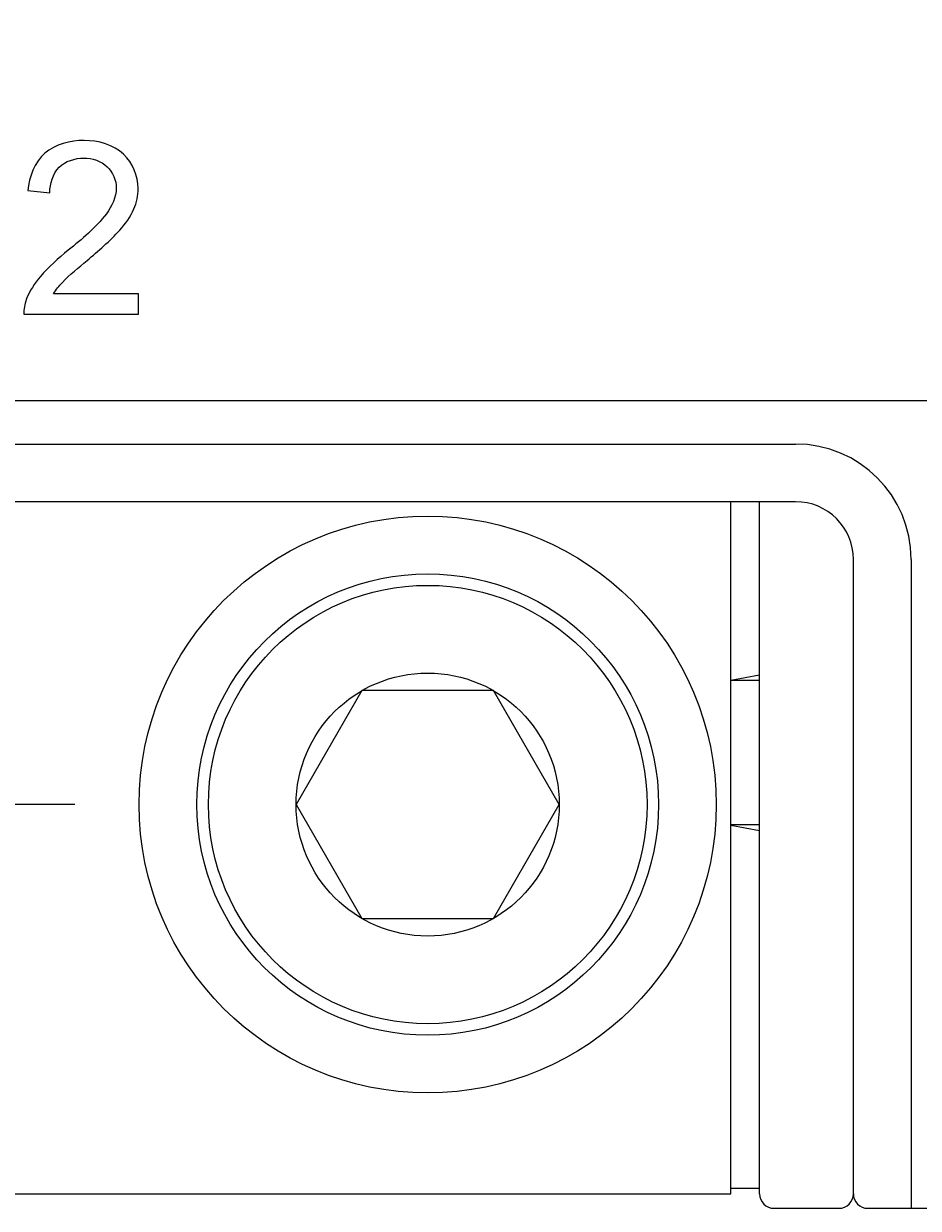
# Model space of a CAD drawing. Units: millimetres. Extents: x 1099 to 12392, y -6144 to 2993.
# Drawn here: x 5071 to 5102, y -1987 to -1946 of the extents above; entities that cross this region are included whole.
import ezdxf

# ---------------------------------------------------------------- set-up
doc = ezdxf.new("R2010")
doc.units = ezdxf.units.MM
doc.layers.get('0').update_dxf_attribs({"color": 3})
doc.layers.get('DEFPOINTS').update_dxf_attribs({"lineweight": 15})
doc.styles.add('DIM', font='Romans.shx', dxfattribs={"width": 0.8, "oblique": 15, "height": 3.5})
doc.dimstyles.new('1：1图样', dxfattribs={"dimtxt": 0.18, "dimasz": 2, "dimexe": 1.5, "dimexo": 0, "dimgap": 0.5, "dimtad": 1, "dimtoh": 1, "dimdec": 1, "dimdsep": 46, "dimtxsty": 'DIM', "dimcen": 0.5, "dimclrd": 1, "dimclre": 1, "dimclrt": 2, "dimadec": 0, "dimazin": 0, "dimtfac": 1, "dimtdec": 1, "dimtmove": 0, "dimatfit": 3, "dimfxl": 0, "dimtolj": 1, "dimarcsym": 0})

# ---------------------------------------------------------------- blocks, each defined once
blk = doc.blocks.new('*D176')
at = {"color": 1, "lineweight": -2, "transparency": 16777216}
for p, q in [((5107.554, -1644.939), (5000.002, -1644.939)), ((5001.502, -1646.939), (5001.502, -1956.939)), ((5107.554, -1958.939), (5000.002, -1958.939))]:
    blk.add_line(p, q, dxfattribs=at)
at = {"color": 1, "transparency": 16777216}
for points in [[(5001.169, -1646.939), (5001.836, -1646.939), (5001.502, -1644.939)], [(5001.169, -1956.939), (5001.836, -1956.939), (5001.502, -1958.939)]]:
    blk.add_solid(points, dxfattribs=at)
at = {"layer": 'DEFPOINTS', "color": 0, "transparency": 16777216}
for p in [(5107.554, -1644.939), (5001.502, -1958.939), (5107.554, -1958.939)]:
    blk.add_point(p, dxfattribs=at)
at = {"color": 2, "transparency": 16777216, "insert": (4999.252, -1801.939), "char_height": 3.5, "attachment_point": 5, "rotation": 90, "style": 'DIM'}
blk.add_mtext('\\A1;314', dxfattribs=at)
blk = doc.blocks.new('*D161')
at = {"color": 1, "lineweight": -2, "transparency": 16777216}
for p, q in [((5088.083, -1631.039), (4987.298, -1631.039)), ((4988.798, -1633.039), (4988.798, -1970.939)), ((5072.83, -1972.939), (4987.298, -1972.939))]:
    blk.add_line(p, q, dxfattribs=at)
at = {"color": 1, "transparency": 16777216}
for points in [[(4988.465, -1633.039), (4989.131, -1633.039), (4988.798, -1631.039)], [(4988.465, -1970.939), (4989.131, -1970.939), (4988.798, -1972.939)]]:
    blk.add_solid(points, dxfattribs=at)
at = {"layer": 'DEFPOINTS', "color": 0, "transparency": 16777216}
for p in [(5088.083, -1631.039), (4988.798, -1972.939), (5072.83, -1972.939)]:
    blk.add_point(p, dxfattribs=at)
at = {"color": 2, "transparency": 16777216, "insert": (4986.548, -1801.989), "char_height": 3.5, "attachment_point": 5, "rotation": 90, "style": 'DIM'}
blk.add_mtext('\\A1;342', dxfattribs=at)

msp = doc.modelspace()

# ---------------------------------------------------------------- linework, layer by layer
at = {"lineweight": 9}
for p, q in [((5071.201, -1951.65), (5071.959, -1951.727)), ((5075.028, -1955.231), (5072.085, -1955.231)), ((5075.028, -1955.939), (5075.028, -1955.231)), ((5071.062, -1955.939), (5075.028, -1955.939)), ((5048.304, -1960.439), (5097.804, -1960.439)), ((5097.804, -1962.439), (5048.304, -1962.439)), ((5095.554, -1986.439), (5095.554, -1962.439)), ((5096.554, -1986.439), (5096.554, -1962.439)), ((5099.804, -1986.439), (5099.804, -1964.439)), ((5101.804, -1964.439), (5101.804, -1986.939)), ((5095.554, -1968.621), (5096.554, -1968.442)), ((5096.554, -1968.639), (5095.554, -1968.639)), ((5082.774, -1968.99), (5080.494, -1972.939)), ((5087.334, -1968.99), (5082.774, -1968.99)), ((5089.614, -1972.939), (5087.334, -1968.99)), ((5080.494, -1972.939), (5082.774, -1976.888)), ((5087.334, -1976.888), (5089.614, -1972.939)), ((5096.554, -1973.639), (5095.554, -1973.639)), ((5095.554, -1973.657), (5096.554, -1973.836)), ((5082.774, -1976.888), (5087.334, -1976.888)), ((5095.554, -1986.239), (5096.554, -1986.239)), ((5050.554, -1986.439), (5095.554, -1986.439)), ((5097.054, -1986.939), (5099.304, -1986.939)), ((5100.304, -1986.939), (5106.303, -1986.939))]:
    msp.add_line(p, q, dxfattribs=at)
for radius in [10, 8, 7.6, 4.56]:
    msp.add_circle((5085.054, -1972.939), radius, dxfattribs=at)
for centre, radius, start, end in [((5097.804, -1964.439), 4, 0, 90), ((5097.804, -1964.439), 2, 0, 90), ((5097.054, -1986.439), 0.5, 180, 270), ((5099.304, -1986.439), 0.5, 270, 0), ((5100.304, -1986.439), 0.5, 180, 270)]:
    msp.add_arc(centre, radius, start, end, dxfattribs=at)
for points, start_tangent, end_tangent in [([(5073.15, -1949.914), (5071.786, -1950.359)], (-1, 0), (-0.753425, -0.657534)), ([(5074.517, -1950.393), (5073.15, -1949.914)], (-0.724558, 0.689214), (-1, 0)), ([(5071.786, -1950.359), (5071.201, -1951.65)], (-0.753425, -0.657534), (-0.08663, -0.996241)), ([(5072.282, -1950.843), (5073.133, -1950.524)], (0.707107, 0.707107), (1, 0)), ([(5073.133, -1950.524), (5073.948, -1950.827)], (1, 0), (0.721105, -0.692826)), ([(5075.02, -1951.58), (5074.517, -1950.393)], (0, 1), (-0.724558, 0.689214)), ([(5071.959, -1951.727), (5072.282, -1950.843)], (0, 1), (0.707107, 0.707107)), ([(5073.948, -1950.827), (5074.263, -1951.564)], (0.721105, -0.692826), (0, -1)), ([(5074.263, -1951.564), (5073.919, -1952.452)], (0, -1), (-0.593199, -0.805056)), ([(5074.873, -1952.288), (5075.02, -1951.58)], (0.390968, 0.920404), (0, 1)), ([(5073.919, -1952.452), (5072.597, -1953.72)], (-0.593199, -0.805056), (-0.774484, -0.632594)), ([(5074.383, -1953.022), (5074.873, -1952.288)], (0.667317, 0.744774), (0.390968, 0.920404)), ([(5073.248, -1954.076), (5074.383, -1953.022)], (0.764242, 0.64493), (0.667317, 0.744774)), ([(5072.597, -1953.72), (5071.631, -1954.629)], (-0.774484, -0.632594), (-0.644871, -0.764291)), ([(5072.395, -1954.833), (5073.248, -1954.076)], (0.689938, 0.723869), (0.764242, 0.64493)), ([(5071.631, -1954.629), (5071.145, -1955.426)], (-0.644871, -0.764291), (-0.353057, -0.935602)), ([(5072.085, -1955.231), (5072.395, -1954.833)], (0.529999, 0.847998), (0.689938, 0.723869)), ([(5071.145, -1955.426), (5071.062, -1955.939)], (-0.353057, -0.935602), (0.046461, -0.99892))]:
    msp.add_spline(points, degree=3, dxfattribs=dict(at, start_tangent=start_tangent, end_tangent=end_tangent))

# ---------------------------------------------------------------- dimensions: what is measured, and where the dimension line sits
at = {"color": 0}
dim = msp.add_linear_dim(base=(4988.798, -1972.939), p1=(5088.083, -1631.039), p2=(5072.83, -1972.939), angle=90, text='342', dimstyle='1：1图样', override={"dimfxl": 0.8}, dxfattribs=at)
dim.commit()
dim.dimension.update_dxf_attribs({"geometry": '*D161', "text_midpoint": (4986.548, -1801.989)})
dim = msp.add_linear_dim(base=(5001.502, -1958.939), p1=(5107.554, -1644.939), p2=(5107.554, -1958.939), angle=90, dimstyle='1：1图样', dxfattribs=at)
dim.commit()
dim.dimension.update_dxf_attribs({"geometry": '*D176', "text_midpoint": (4999.252, -1801.939)})

doc.saveas('drawing.dxf')
